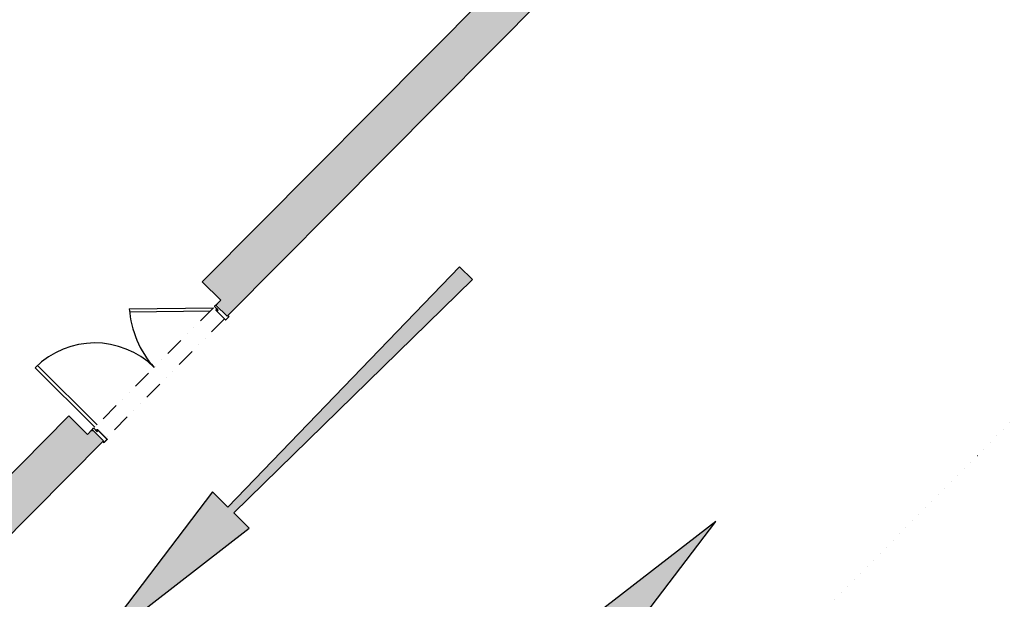
# Model space of a CAD drawing. Units: millimetres. Extents: x -749506198 to -749408340, y -1047024313 to -1046913498.
# Drawn here: x -749442241 to -749432869, y -1046953260 to -1046947747 of the extents above; entities that cross this region are included whole.
import ezdxf

# ---------------------------------------------------------------- set-up
doc = ezdxf.new("R2010")
doc.units = ezdxf.units.MM
doc.header["$LTSCALE"] = 350
doc.header["$MEASUREMENT"] = 0
doc.linetypes.add('DIVIDE', pattern=[1.25, 0.5, -0.25, 0, -0.25, 0, -0.25])
doc.linetypes.add('DOT', pattern=[0.25, 0, -0.25])
doc.layers.get('0').update_dxf_attribs({"linetype": 'CONTINUOUS'})
for name, color, linetype in [('1_ŽELEZOBETON', 2, 'CONTINUOUS'), ('2_NADROVINOU', 4, 'DIVIDE'), ('3_DVEŘE-ZÁRUBNĚ', 5, 'CONTINUOUS'), ('3_DVEŘE_KŘÍDLO', 1, 'CONTINUOUS'), ('5_PARKOVACI_STANI', 81, 'DOT'), ('5_PARKOVACI_ZNAČKY', 252, 'CONTINUOUS'), ('RS_šrafa černá', 7, 'CONTINUOUS')]:
    doc.layers.add(name, color=color, linetype=linetype)

# ---------------------------------------------------------------- blocks, each defined once
blk = doc.blocks.new('sip_r')
blk.add_hatch(color=256).paths.add_polyline_path([(0, -86), (3174.9, -40.3), (3174.9, -246.5), (5043.1, 0), (3174.9, 245.9), (3174.9, 40.3), (0, 86)])
for p, q in [((5043.1, 0), (3174.9, 245.9)), ((3174.9, 245.9), (3174.9, 40.3)), ((3174.9, 40.3), (0, 86)), ((0, 86), (0, -86)), ((3174.9, -246.5), (5043.1, 0)), ((0, -86), (3174.9, -40.3)), ((3174.9, -40.3), (3174.9, -246.5))]:
    blk.add_line(p, q)

msp = doc.modelspace()

# ---------------------------------------------------------------- hatches: boundary and pattern name
at = {"layer": 'RS_šrafa černá'}
for points in [[(-749433344.2, -1046942960.4), (-749429827.4, -1046939420.4), (-749429508.1, -1046939737.5), (-749429226.2, -1046939453.8), (-749429439, -1046939242.3), (-749429298.1, -1046939100.4), (-749429510.9, -1046938889), (-749429651.9, -1046939030.9), (-749429758.3, -1046938925.2), (-749433705.1, -1046942898), (-749433987, -1046943181.7), (-749433738.7, -1046943428.4), (-749440504.8, -1046950239.2), (-749440327.5, -1046950415.4), (-749440366.2, -1046950454.4), (-749440366.1, -1046950454.5), (-749440361.3, -1046950459.3), (-749440266.9, -1046950567.2), (-749433025, -1046943277.6)], [(-749446305.1, -1046949550.8), (-749446588.9, -1046949268.9), (-749446729.9, -1046949410.8), (-749446845.8, -1046949527.6), (-749446739.4, -1046949633.3), (-749446623.4, -1046949516.5), (-749443129.5, -1046952987.6), (-749443245.5, -1046953104.3), (-749443139.1, -1046953210), (-749443023.1, -1046953093.3), (-749442898.9, -1046953216.6), (-749441443.8, -1046951751.9), (-749441550.3, -1046951646.2), (-749441596.1, -1046951692.3), (-749441773.4, -1046951516.1), (-749443041.8, -1046952792.8)]]:
    msp.add_hatch(color=256, dxfattribs=at).paths.add_polyline_path(points)

# ---------------------------------------------------------------- linework, layer by layer
at = {"layer": '1_ŽELEZOBETON'}
for p, q in [((-749440266.9, -1046950567.2), (-749433025, -1046943277.6)), ((-749440504.8, -1046950239.2), (-749433738.7, -1046943428.4)), ((-749440327.5, -1046950415.4), (-749440504.8, -1046950239.2)), ((-749440373.3, -1046950461.5), (-749440327.5, -1046950415.4)), ((-749440266.9, -1046950567.2), (-749440373.3, -1046950461.5)), ((-749441773.4, -1046951516.1), (-749443041.8, -1046952792.8)), ((-749441596.1, -1046951692.3), (-749441773.4, -1046951516.1)), ((-749441550.3, -1046951646.2), (-749441596.1, -1046951692.3)), ((-749441443.8, -1046951751.9), (-749441550.3, -1046951646.2)), ((-749442898.9, -1046953216.6), (-749441443.8, -1046951751.9))]:
    msp.add_line(p, q, dxfattribs=at)
at = {"layer": '2_NADROVINOU'}
for p, q in [((-749440397.9, -1046950486.3), (-749441525.6, -1046951621.4)), ((-749440291.5, -1046950592), (-749441419.2, -1046951727.1))]:
    msp.add_line(p, q, dxfattribs=at)
at = {"layer": '3_DVEŘE-ZÁRUBNĚ'}
for p, q in [((-749440387.3, -1046950472.6), (-749440369.3, -1046950454.5)), ((-749440357.9, -1046950504.9), (-749440387.2, -1046950475.8)), ((-749440368.2, -1046950455.6), (-749440386.2, -1046950473.7)), ((-749440386.2, -1046950474.7), (-749440356.8, -1046950503.9)), ((-749440362.4, -1046950460.3), (-749440367.2, -1046950455.6)), ((-749440374, -1046950506.9), (-749440373.5, -1046950506.3)), ((-749440281.8, -1046950601.7), (-749440374, -1046950510.1)), ((-749440372.4, -1046950507.4), (-749440373, -1046950507.9)), ((-749440373, -1046950509), (-749440280.8, -1046950600.6)), ((-749440366.1, -1046950514.8), (-749440371.3, -1046950507.5)), ((-749440370.1, -1046950506.6), (-749440364.9, -1046950513.9)), ((-749440354.4, -1046950506.8), (-749440362.7, -1046950515.1)), ((-749440279.7, -1046950600.6), (-749440251.2, -1046950571.9)), ((-749440250.1, -1046950572.9), (-749440278.6, -1046950601.7)), ((-749441539.2, -1046951632.2), (-749441557.2, -1046951650.2)), ((-749441556.1, -1046951651.3), (-749441538.2, -1046951633.2)), ((-749441551.3, -1046951657.1), (-749441556.1, -1046951652.4)), ((-749441537.1, -1046951633.2), (-749441507.7, -1046951662.4)), ((-749441506.7, -1046951661.3), (-749441536, -1046951632.1)), ((-749441504.9, -1046951645.1), (-749441505.4, -1046951645.7)), ((-749441505.1, -1046951649.1), (-749441497.7, -1046951654.2)), ((-749441504.8, -1046951664.7), (-749441496.6, -1046951656.4)), ((-749441504.3, -1046951646.8), (-749441503.8, -1046951646.2)), ((-749441496.9, -1046951653), (-749441504.2, -1046951647.9)), ((-749441502.7, -1046951646.2), (-749441410.5, -1046951737.8)), ((-749441409.5, -1046951736.8), (-749441501.7, -1046951645.1)), ((-749441410.5, -1046951738.9), (-749441439.1, -1046951767.6)), ((-749441438, -1046951768.7), (-749441409.4, -1046951739.9))]:
    msp.add_line(p, q, dxfattribs=at)
for points in [[(-749440387.3, -1046950472.6), (-749440387.4, -1046950472.8), (-749440387.5, -1046950472.9), (-749440387.7, -1046950473.1), (-749440387.7, -1046950473.3), (-749440387.8, -1046950473.5), (-749440387.9, -1046950473.8), (-749440387.9, -1046950474), (-749440387.9, -1046950474.2), (-749440387.9, -1046950474.4), (-749440387.9, -1046950474.6), (-749440387.8, -1046950474.8), (-749440387.7, -1046950475.1), (-749440387.6, -1046950475.2), (-749440387.5, -1046950475.4), (-749440387.4, -1046950475.6), (-749440387.2, -1046950475.8)], [(-749440386.2, -1046950473.7), (-749440386.2, -1046950473.7), (-749440386.3, -1046950473.8), (-749440386.3, -1046950473.8), (-749440386.4, -1046950473.9), (-749440386.4, -1046950474), (-749440386.4, -1046950474), (-749440386.4, -1046950474.1), (-749440386.4, -1046950474.2), (-749440386.4, -1046950474.3), (-749440386.4, -1046950474.3), (-749440386.4, -1046950474.4), (-749440386.4, -1046950474.5), (-749440386.3, -1046950474.5), (-749440386.3, -1046950474.6), (-749440386.2, -1046950474.7), (-749440386.2, -1046950474.7)], [(-749440366.1, -1046950454.5), (-749440366.3, -1046950454.4), (-749440366.4, -1046950454.2), (-749440366.6, -1046950454.1), (-749440366.8, -1046950454), (-749440367.1, -1046950453.9), (-749440367.3, -1046950453.9), (-749440367.5, -1046950453.9), (-749440367.7, -1046950453.8), (-749440367.9, -1046950453.9), (-749440368.1, -1046950453.9), (-749440368.4, -1046950453.9), (-749440368.6, -1046950454), (-749440368.8, -1046950454.1), (-749440368.9, -1046950454.2), (-749440369.1, -1046950454.4), (-749440369.3, -1046950454.5)], [(-749440367.2, -1046950455.6), (-749440367.2, -1046950455.5), (-749440367.3, -1046950455.5), (-749440367.3, -1046950455.4), (-749440367.4, -1046950455.4), (-749440367.5, -1046950455.4), (-749440367.6, -1046950455.4), (-749440367.6, -1046950455.4), (-749440367.7, -1046950455.3), (-749440367.8, -1046950455.4), (-749440367.8, -1046950455.4), (-749440367.9, -1046950455.4), (-749440368, -1046950455.4), (-749440368.1, -1046950455.4), (-749440368.1, -1046950455.5), (-749440368.2, -1046950455.5), (-749440368.2, -1046950455.6)], [(-749440366.1, -1046950454.5), (-749440361.3, -1046950459.3), (-749440362.4, -1046950460.3)], [(-749440374, -1046950506.9), (-749440374.2, -1046950507), (-749440374.3, -1046950507.2), (-749440374.4, -1046950507.4), (-749440374.5, -1046950507.6), (-749440374.6, -1046950507.8), (-749440374.7, -1046950508), (-749440374.7, -1046950508.2), (-749440374.7, -1046950508.5), (-749440374.7, -1046950508.7), (-749440374.7, -1046950508.9), (-749440374.6, -1046950509.1), (-749440374.5, -1046950509.3), (-749440374.4, -1046950509.5), (-749440374.3, -1046950509.7), (-749440374.2, -1046950509.9), (-749440374, -1046950510.1)], [(-749440370.1, -1046950506.6), (-749440370.2, -1046950506.4), (-749440370.4, -1046950506.3), (-749440370.5, -1046950506.1), (-749440370.7, -1046950506), (-749440370.9, -1046950505.9), (-749440371.2, -1046950505.8), (-749440371.4, -1046950505.7), (-749440371.6, -1046950505.7), (-749440371.8, -1046950505.7), (-749440372.1, -1046950505.7), (-749440372.3, -1046950505.7), (-749440372.5, -1046950505.7), (-749440372.7, -1046950505.8), (-749440372.9, -1046950505.9), (-749440373.1, -1046950506), (-749440373.3, -1046950506.2), (-749440373.5, -1046950506.3)], [(-749440373, -1046950507.9), (-749440373, -1046950508), (-749440373.1, -1046950508), (-749440373.1, -1046950508.1), (-749440373.1, -1046950508.2), (-749440373.2, -1046950508.2), (-749440373.2, -1046950508.3), (-749440373.2, -1046950508.4), (-749440373.2, -1046950508.5), (-749440373.2, -1046950508.5), (-749440373.2, -1046950508.6), (-749440373.2, -1046950508.7), (-749440373.1, -1046950508.7), (-749440373.1, -1046950508.8), (-749440373.1, -1046950508.9), (-749440373, -1046950508.9), (-749440373, -1046950509)], [(-749440371.3, -1046950507.5), (-749440371.3, -1046950507.4), (-749440371.4, -1046950507.4), (-749440371.4, -1046950507.3), (-749440371.5, -1046950507.3), (-749440371.6, -1046950507.2), (-749440371.7, -1046950507.2), (-749440371.7, -1046950507.2), (-749440371.8, -1046950507.2), (-749440371.9, -1046950507.2), (-749440372, -1046950507.2), (-749440372, -1046950507.2), (-749440372.1, -1046950507.2), (-749440372.2, -1046950507.2), (-749440372.3, -1046950507.2), (-749440372.3, -1046950507.3), (-749440372.4, -1046950507.3), (-749440372.4, -1046950507.4)], [(-749440366.1, -1046950514.8), (-749440366, -1046950515), (-749440365.8, -1046950515.1), (-749440365.7, -1046950515.3), (-749440365.5, -1046950515.4), (-749440365.3, -1046950515.5), (-749440365, -1046950515.6), (-749440364.8, -1046950515.7), (-749440364.6, -1046950515.7), (-749440364.4, -1046950515.7), (-749440364.1, -1046950515.7), (-749440363.9, -1046950515.7), (-749440363.7, -1046950515.7), (-749440363.5, -1046950515.6), (-749440363.2, -1046950515.5), (-749440363.1, -1046950515.4), (-749440362.9, -1046950515.2), (-749440362.7, -1046950515.1)], [(-749440364.9, -1046950513.9), (-749440364.9, -1046950514), (-749440364.8, -1046950514), (-749440364.7, -1046950514.1), (-749440364.7, -1046950514.1), (-749440364.6, -1046950514.2), (-749440364.5, -1046950514.2), (-749440364.5, -1046950514.2), (-749440364.4, -1046950514.2), (-749440364.3, -1046950514.3), (-749440364.2, -1046950514.2), (-749440364.2, -1046950514.2), (-749440364.1, -1046950514.2), (-749440364, -1046950514.2), (-749440363.9, -1046950514.2), (-749440363.9, -1046950514.1), (-749440363.8, -1046950514.1), (-749440363.8, -1046950514)], [(-749440356.8, -1046950507.1), (-749440363.8, -1046950514), (-749440364.8, -1046950513), (-749440357.9, -1046950506)], [(-749440363.8, -1046950514), (-749440355.5, -1046950505.7), (-749440354.4, -1046950506.8)], [(-749440357.9, -1046950506), (-749440357.9, -1046950505.9), (-749440357.8, -1046950505.9), (-749440357.8, -1046950505.8), (-749440357.7, -1046950505.8), (-749440357.7, -1046950505.7), (-749440357.7, -1046950505.6), (-749440357.7, -1046950505.5), (-749440357.7, -1046950505.5), (-749440357.7, -1046950505.4), (-749440357.7, -1046950505.3), (-749440357.7, -1046950505.3), (-749440357.7, -1046950505.2), (-749440357.8, -1046950505.1), (-749440357.8, -1046950505.1), (-749440357.9, -1046950505), (-749440357.9, -1046950504.9)], [(-749440356.8, -1046950507.1), (-749440356.7, -1046950506.9), (-749440356.6, -1046950506.7), (-749440356.4, -1046950506.5), (-749440356.3, -1046950506.3), (-749440356.3, -1046950506.1), (-749440356.2, -1046950505.9), (-749440356.2, -1046950505.7), (-749440356.2, -1046950505.5), (-749440356.2, -1046950505.2), (-749440356.2, -1046950505), (-749440356.3, -1046950504.8), (-749440356.4, -1046950504.6), (-749440356.4, -1046950504.4), (-749440356.6, -1046950504.2), (-749440356.7, -1046950504), (-749440356.8, -1046950503.9)], [(-749440251.2, -1046950570.8), (-749440256, -1046950566), (-749440254.9, -1046950565), (-749440250.1, -1046950569.7)], [(-749440251.2, -1046950571.9), (-749440251.1, -1046950571.8), (-749440251.1, -1046950571.8), (-749440251, -1046950571.7), (-749440251, -1046950571.6), (-749440251, -1046950571.6), (-749440251, -1046950571.5), (-749440250.9, -1046950571.4), (-749440250.9, -1046950571.3), (-749440250.9, -1046950571.3), (-749440251, -1046950571.2), (-749440251, -1046950571.1), (-749440251, -1046950571.1), (-749440251, -1046950571), (-749440251.1, -1046950570.9), (-749440251.1, -1046950570.9), (-749440251.2, -1046950570.8)], [(-749440250.1, -1046950572.9), (-749440249.9, -1046950572.8), (-749440249.8, -1046950572.6), (-749440249.7, -1046950572.4), (-749440249.6, -1046950572.2), (-749440249.5, -1046950572), (-749440249.5, -1046950571.8), (-749440249.4, -1046950571.6), (-749440249.4, -1046950571.3), (-749440249.4, -1046950571.1), (-749440249.5, -1046950570.9), (-749440249.5, -1046950570.7), (-749440249.6, -1046950570.5), (-749440249.7, -1046950570.3), (-749440249.8, -1046950570.1), (-749440250, -1046950569.9), (-749440250.1, -1046950569.7)], [(-749440281.8, -1046950601.7), (-749440281.7, -1046950601.8), (-749440281.5, -1046950601.9), (-749440281.3, -1046950602.1), (-749440281.1, -1046950602.2), (-749440280.9, -1046950602.2), (-749440280.7, -1046950602.3), (-749440280.4, -1046950602.3), (-749440280.2, -1046950602.3), (-749440280, -1046950602.3), (-749440279.8, -1046950602.3), (-749440279.6, -1046950602.2), (-749440279.4, -1046950602.2), (-749440279.2, -1046950602.1), (-749440279, -1046950601.9), (-749440278.8, -1046950601.8), (-749440278.6, -1046950601.7)], [(-749440280.8, -1046950600.6), (-749440280.7, -1046950600.7), (-749440280.6, -1046950600.7), (-749440280.6, -1046950600.7), (-749440280.5, -1046950600.8), (-749440280.4, -1046950600.8), (-749440280.4, -1046950600.8), (-749440280.3, -1046950600.8), (-749440280.2, -1046950600.8), (-749440280.1, -1046950600.8), (-749440280.1, -1046950600.8), (-749440280, -1046950600.8), (-749440279.9, -1046950600.8), (-749440279.9, -1046950600.7), (-749440279.8, -1046950600.7), (-749440279.7, -1046950600.7), (-749440279.7, -1046950600.6)], [(-749441557.2, -1046951653.4), (-749441557.3, -1046951653.3), (-749441557.5, -1046951653.1), (-749441557.6, -1046951652.9), (-749441557.7, -1046951652.7), (-749441557.7, -1046951652.5), (-749441557.8, -1046951652.3), (-749441557.8, -1046951652.1), (-749441557.8, -1046951651.8), (-749441557.8, -1046951651.6), (-749441557.8, -1046951651.4), (-749441557.7, -1046951651.2), (-749441557.7, -1046951651), (-749441557.6, -1046951650.8), (-749441557.5, -1046951650.6), (-749441557.3, -1046951650.4), (-749441557.2, -1046951650.2)], [(-749441557.2, -1046951653.4), (-749441552.4, -1046951658.2), (-749441551.3, -1046951657.1)], [(-749441556.1, -1046951652.4), (-749441556.2, -1046951652.3), (-749441556.2, -1046951652.3), (-749441556.3, -1046951652.2), (-749441556.3, -1046951652.1), (-749441556.3, -1046951652), (-749441556.3, -1046951652), (-749441556.3, -1046951651.9), (-749441556.3, -1046951651.8), (-749441556.3, -1046951651.8), (-749441556.3, -1046951651.7), (-749441556.3, -1046951651.6), (-749441556.3, -1046951651.5), (-749441556.3, -1046951651.5), (-749441556.2, -1046951651.4), (-749441556.2, -1046951651.4), (-749441556.1, -1046951651.3)], [(-749441539.2, -1046951632.2), (-749441539.1, -1046951632), (-749441538.9, -1046951631.9), (-749441538.7, -1046951631.8), (-749441538.5, -1046951631.7), (-749441538.3, -1046951631.6), (-749441538.1, -1046951631.5), (-749441537.9, -1046951631.5), (-749441537.6, -1046951631.5), (-749441537.4, -1046951631.5), (-749441537.2, -1046951631.5), (-749441537, -1046951631.6), (-749441536.8, -1046951631.7), (-749441536.6, -1046951631.8), (-749441536.4, -1046951631.9), (-749441536.2, -1046951632), (-749441536, -1046951632.1)], [(-749441538.2, -1046951633.2), (-749441538.1, -1046951633.2), (-749441538, -1046951633.1), (-749441538, -1046951633.1), (-749441537.9, -1046951633.1), (-749441537.8, -1046951633), (-749441537.8, -1046951633), (-749441537.7, -1046951633), (-749441537.6, -1046951633), (-749441537.6, -1046951633), (-749441537.5, -1046951633), (-749441537.4, -1046951633), (-749441537.3, -1046951633), (-749441537.3, -1046951633.1), (-749441537.2, -1046951633.1), (-749441537.2, -1046951633.2), (-749441537.1, -1046951633.2)], [(-749441504.6, -1046951662.4), (-749441504.7, -1046951662.5), (-749441504.9, -1046951662.6), (-749441505.1, -1046951662.7), (-749441505.3, -1046951662.8), (-749441505.5, -1046951662.9), (-749441505.7, -1046951663), (-749441505.9, -1046951663), (-749441506.2, -1046951663), (-749441506.4, -1046951663), (-749441506.6, -1046951663), (-749441506.8, -1046951662.9), (-749441507, -1046951662.9), (-749441507.2, -1046951662.8), (-749441507.4, -1046951662.6), (-749441507.6, -1046951662.5), (-749441507.7, -1046951662.4)], [(-749441505.6, -1046951661.3), (-749441505.7, -1046951661.3), (-749441505.7, -1046951661.4), (-749441505.8, -1046951661.4), (-749441505.9, -1046951661.5), (-749441505.9, -1046951661.5), (-749441506, -1046951661.5), (-749441506.1, -1046951661.5), (-749441506.2, -1046951661.5), (-749441506.2, -1046951661.5), (-749441506.3, -1046951661.5), (-749441506.4, -1046951661.5), (-749441506.5, -1046951661.5), (-749441506.5, -1046951661.4), (-749441506.6, -1046951661.4), (-749441506.6, -1046951661.3), (-749441506.7, -1046951661.3)], [(-749441505.1, -1046951649.1), (-749441505.3, -1046951649), (-749441505.4, -1046951648.8), (-749441505.6, -1046951648.6), (-749441505.7, -1046951648.5), (-749441505.8, -1046951648.3), (-749441505.9, -1046951648), (-749441506, -1046951647.8), (-749441506, -1046951647.6), (-749441506.1, -1046951647.4), (-749441506.1, -1046951647.1), (-749441506, -1046951646.9), (-749441506, -1046951646.7), (-749441505.9, -1046951646.5), (-749441505.8, -1046951646.2), (-749441505.7, -1046951646.1), (-749441505.6, -1046951645.9), (-749441505.4, -1046951645.7)], [(-749441497.6, -1046951655.4), (-749441505.9, -1046951663.7), (-749441504.8, -1046951664.7)], [(-749441504.6, -1046951662.4), (-749441497.6, -1046951655.4), (-749441498.7, -1046951654.3), (-749441505.6, -1046951661.3)], [(-749441504.9, -1046951645.1), (-749441504.7, -1046951645), (-749441504.5, -1046951644.9), (-749441504.3, -1046951644.7), (-749441504.1, -1046951644.7), (-749441503.9, -1046951644.6), (-749441503.7, -1046951644.5), (-749441503.5, -1046951644.5), (-749441503.3, -1046951644.5), (-749441503.1, -1046951644.5), (-749441502.8, -1046951644.5), (-749441502.6, -1046951644.6), (-749441502.4, -1046951644.7), (-749441502.2, -1046951644.7), (-749441502, -1046951644.9), (-749441501.8, -1046951645), (-749441501.7, -1046951645.1)], [(-749441504.2, -1046951647.9), (-749441504.3, -1046951647.8), (-749441504.4, -1046951647.8), (-749441504.4, -1046951647.7), (-749441504.4, -1046951647.7), (-749441504.5, -1046951647.6), (-749441504.5, -1046951647.5), (-749441504.5, -1046951647.5), (-749441504.6, -1046951647.4), (-749441504.6, -1046951647.3), (-749441504.6, -1046951647.2), (-749441504.6, -1046951647.2), (-749441504.5, -1046951647.1), (-749441504.5, -1046951647), (-749441504.5, -1046951646.9), (-749441504.4, -1046951646.9), (-749441504.4, -1046951646.8), (-749441504.3, -1046951646.8)], [(-749441503.8, -1046951646.2), (-749441503.7, -1046951646.2), (-749441503.7, -1046951646.1), (-749441503.6, -1046951646.1), (-749441503.6, -1046951646), (-749441503.5, -1046951646), (-749441503.4, -1046951646), (-749441503.3, -1046951646), (-749441503.3, -1046951646), (-749441503.2, -1046951646), (-749441503.1, -1046951646), (-749441503, -1046951646), (-749441503, -1046951646), (-749441502.9, -1046951646.1), (-749441502.9, -1046951646.1), (-749441502.8, -1046951646.1), (-749441502.7, -1046951646.2)], [(-749441497.7, -1046951654.2), (-749441497.7, -1046951654.3), (-749441497.6, -1046951654.3), (-749441497.6, -1046951654.4), (-749441497.5, -1046951654.5), (-749441497.5, -1046951654.5), (-749441497.5, -1046951654.6), (-749441497.4, -1046951654.7), (-749441497.4, -1046951654.7), (-749441497.4, -1046951654.8), (-749441497.4, -1046951654.9), (-749441497.4, -1046951655), (-749441497.5, -1046951655.1), (-749441497.5, -1046951655.1), (-749441497.5, -1046951655.2), (-749441497.5, -1046951655.3), (-749441497.6, -1046951655.3), (-749441497.6, -1046951655.4)], [(-749441496.9, -1046951653), (-749441496.7, -1046951653.1), (-749441496.5, -1046951653.3), (-749441496.4, -1046951653.5), (-749441496.3, -1046951653.7), (-749441496.1, -1046951653.9), (-749441496.1, -1046951654.1), (-749441496, -1046951654.3), (-749441495.9, -1046951654.5), (-749441495.9, -1046951654.8), (-749441495.9, -1046951655), (-749441495.9, -1046951655.2), (-749441496, -1046951655.5), (-749441496.1, -1046951655.7), (-749441496.2, -1046951655.9), (-749441496.3, -1046951656.1), (-749441496.4, -1046951656.3), (-749441496.6, -1046951656.4)], [(-749441440.1, -1046951767.6), (-749441444.9, -1046951762.8), (-749441446, -1046951763.9), (-749441441.2, -1046951768.7)], [(-749441438, -1046951768.7), (-749441438.2, -1046951768.8), (-749441438.3, -1046951768.9), (-749441438.5, -1046951769.1), (-749441438.7, -1046951769.2), (-749441438.9, -1046951769.2), (-749441439.1, -1046951769.3), (-749441439.4, -1046951769.3), (-749441439.6, -1046951769.3), (-749441439.8, -1046951769.3), (-749441440, -1046951769.3), (-749441440.2, -1046951769.2), (-749441440.4, -1046951769.2), (-749441440.6, -1046951769.1), (-749441440.8, -1046951769), (-749441441, -1046951768.8), (-749441441.2, -1046951768.7)], [(-749441439.1, -1046951767.6), (-749441439.1, -1046951767.7), (-749441439.2, -1046951767.7), (-749441439.2, -1046951767.7), (-749441439.3, -1046951767.8), (-749441439.4, -1046951767.8), (-749441439.4, -1046951767.8), (-749441439.5, -1046951767.8), (-749441439.6, -1046951767.8), (-749441439.7, -1046951767.8), (-749441439.7, -1046951767.8), (-749441439.8, -1046951767.8), (-749441439.9, -1046951767.8), (-749441439.9, -1046951767.7), (-749441440, -1046951767.7), (-749441440.1, -1046951767.7), (-749441440.1, -1046951767.6)], [(-749441410.5, -1046951737.8), (-749441410.5, -1046951737.9), (-749441410.4, -1046951737.9), (-749441410.4, -1046951738), (-749441410.4, -1046951738.1), (-749441410.3, -1046951738.1), (-749441410.3, -1046951738.2), (-749441410.3, -1046951738.3), (-749441410.3, -1046951738.3), (-749441410.3, -1046951738.4), (-749441410.3, -1046951738.5), (-749441410.3, -1046951738.6), (-749441410.4, -1046951738.6), (-749441410.4, -1046951738.7), (-749441410.4, -1046951738.8), (-749441410.5, -1046951738.8), (-749441410.5, -1046951738.9)], [(-749441409.5, -1046951736.8), (-749441409.3, -1046951736.9), (-749441409.2, -1046951737.1), (-749441409.1, -1046951737.3), (-749441409, -1046951737.5), (-749441408.9, -1046951737.7), (-749441408.8, -1046951737.9), (-749441408.8, -1046951738.1), (-749441408.8, -1046951738.3), (-749441408.8, -1046951738.6), (-749441408.8, -1046951738.8), (-749441408.9, -1046951739), (-749441409, -1046951739.2), (-749441409.1, -1046951739.4), (-749441409.2, -1046951739.6), (-749441409.3, -1046951739.8), (-749441409.4, -1046951739.9)]]:
    msp.add_lwpolyline(points, dxfattribs=at)
at = {"layer": '3_DVEŘE_KŘÍDLO'}
for p, q in [((-749441197.9, -1046950495.7), (-749440397.9, -1046950486.3)), ((-749441192.9, -1046950525.2), (-749440427.8, -1046950516.4)), ((-749442071.7, -1046951036.6), (-749441504.4, -1046951600.1)), ((-749442093.1, -1046951057.6), (-749441525.6, -1046951621.4))]:
    msp.add_line(p, q, dxfattribs=at)
for centre, radius, start, end in [((-749440260.3, -1046950428.1), 940, 184.12346, 221.73531), ((-749441525.6, -1046951621.4), 800, 45.18827, 135.18827)]:
    msp.add_arc(centre, radius, start, end, dxfattribs=at)
at = {"layer": '5_PARKOVACI_STANI'}
msp.add_line((-749434484.2, -1046953259.7), (-749429198.3, -1046947939), dxfattribs=at)

# ---------------------------------------------------------------- block references
at = {"layer": '5_PARKOVACI_ZNAČKY'}
for p, rotation in [((-749437992.7, -1046950158), 225.1882851461498), ((-749439170.4, -1046956096.8), 45.18826582757439)]:
    msp.add_blockref('sip_r', p, dxfattribs=dict(at, rotation=rotation))

doc.saveas('drawing.dxf')
